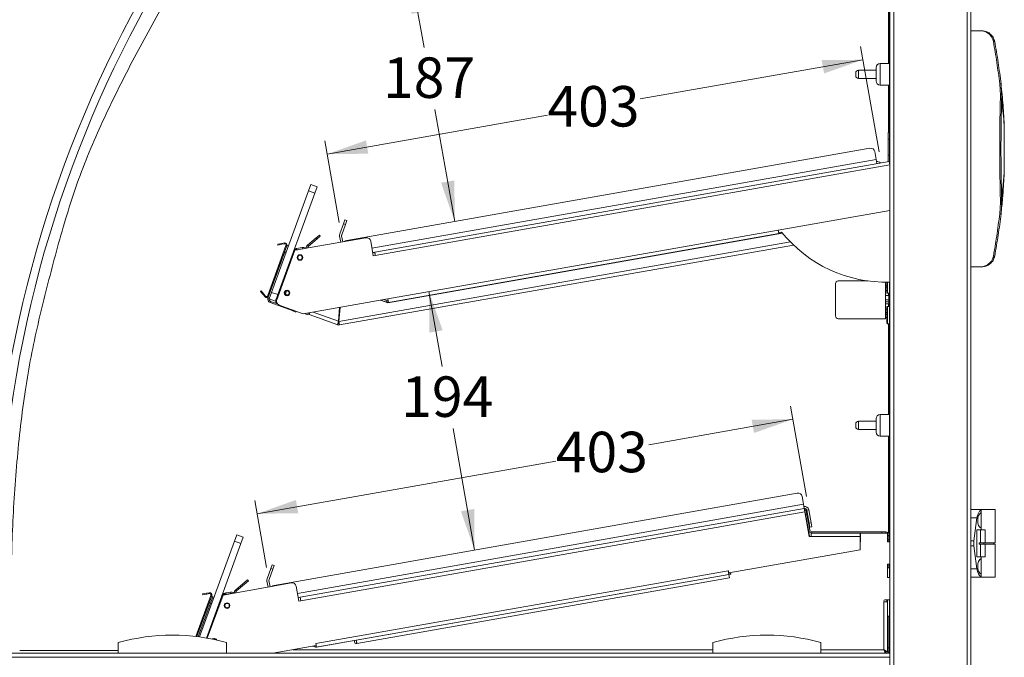
# Model space of a CAD drawing. Units: millimetres. Extents: x 0 to 586, y 0 to 420.
# Drawn here: x 42 to 115, y 186 to 233 of the extents above; entities that cross this region are included whole.
import ezdxf

# ---------------------------------------------------------------- set-up
doc = ezdxf.new("R2010")
doc.units = ezdxf.units.MM
doc.styles.add('SLDTEXTSTYLE0', font='TXT', dxfattribs={"width": 0.605})
doc.dimstyles.new('SLDDIMSTYLE3', dxfattribs={"dimtxt": 3, "dimasz": 3, "dimexe": 0, "dimexo": 0.0625, "dimgap": 0.75, "dimtad": 0, "dimtih": 1, "dimtoh": 1, "dimdec": 0, "dimlfac": 10, "dimrnd": 1e-09, "dimzin": 12, "dimdsep": 46, "dimtxsty": 'SLDTEXTSTYLE0', "dimsah": 1, "dimcen": 0.09, "dimadec": 0, "dimazin": 3, "dimtfac": 1, "dimtofl": 0, "dimtmove": 0, "dimatfit": 3, "dimfxl": 0, "dimfrac": 2, "dimtolj": 1, "dimtzin": 12, "dimarcsym": 0})

# ---------------------------------------------------------------- blocks, each defined once
blk = doc.blocks.new('_D_9')
at = {"color": 7, "linetype": 'Continuous', "lineweight": 0}
for p, q in [((106.062, 223.493), (104.688, 231.287)), ((104.861, 230.303), (88.396, 227.399)), ((65.223, 223.313), (81.521, 226.187)), ((66.116, 218.247), (65.049, 224.298))]:
    blk.add_line(p, q, dxfattribs=at)
for points in [[(104.861, 230.303), (101.82, 230.274), (101.994, 229.289)], [(65.223, 223.313), (68.264, 223.342), (68.09, 224.327)]]:
    blk.add_solid(points, dxfattribs=at)
at = {"color": 7, "linetype": 'Continuous', "lineweight": 0, "insert": (81.521, 228.358, 0.01), "char_height": 3, "attachment_point": 1, "style": 'SLDTEXTSTYLE0'}
blk.add_mtext('403', dxfattribs=at)
blk = doc.blocks.new('_D_10')
at = {"color": 7, "linetype": 'Continuous', "lineweight": 0}
for p, q in [((71.411, 236.743), (72.386, 231.214)), ((74.659, 218.325), (73.198, 226.609))]:
    blk.add_line(p, q, dxfattribs=at)
for points in [[(71.411, 236.743), (71.44, 233.701), (72.425, 233.875)], [(74.659, 218.325), (74.63, 221.366), (73.645, 221.193)]]:
    blk.add_solid(points, dxfattribs=at)
at = {"color": 7, "linetype": 'Continuous', "lineweight": 0, "insert": (69.354, 230.477, 0.01), "char_height": 3, "attachment_point": 1, "style": 'SLDTEXTSTYLE0'}
blk.add_mtext('187', dxfattribs=at)
blk = doc.blocks.new('_D_11')
at = {"color": 7, "linetype": 'Continuous', "lineweight": 0}
for p, q in [((72.754, 213.13), (73.732, 207.587)), ((76.129, 193.992), (74.543, 202.983))]:
    blk.add_line(p, q, dxfattribs=at)
for points in [[(72.754, 213.13), (72.783, 210.088), (73.768, 210.262)], [(76.129, 193.992), (76.1, 197.033), (75.115, 196.86)]]:
    blk.add_solid(points, dxfattribs=at)
at = {"color": 7, "linetype": 'Continuous', "lineweight": 0, "insert": (70.7, 206.85, 0.01), "char_height": 3, "attachment_point": 1, "style": 'SLDTEXTSTYLE0'}
blk.add_mtext('194', dxfattribs=at)
blk = doc.blocks.new('_D_12')
at = {"color": 7, "linetype": 'Continuous', "lineweight": 0}
for p, q in [((100.684, 197.952), (99.502, 204.656)), ((99.676, 203.672), (89.015, 201.792)), ((60.037, 196.682), (82.14, 200.579)), ((60.738, 192.706), (59.864, 197.667))]:
    blk.add_line(p, q, dxfattribs=at)
for points in [[(99.676, 203.672), (96.635, 203.643), (96.808, 202.658)], [(60.037, 196.682), (63.079, 196.711), (62.905, 197.696)]]:
    blk.add_solid(points, dxfattribs=at)
at = {"color": 7, "linetype": 'Continuous', "lineweight": 0, "insert": (82.14, 202.751, 0.01), "char_height": 3, "attachment_point": 1, "style": 'SLDTEXTSTYLE0'}
blk.add_mtext('403', dxfattribs=at)

msp = doc.modelspace()

# ---------------------------------------------------------------- linework, layer by layer
at = {"color": 7, "linetype": 'Continuous', "lineweight": 15}
for p, q in [((112.578, 261.107), (112.578, 133.191)), ((112.862, 261.107), (112.862, 133.191)), ((106.862, 257.007), (106.862, 183.957)), ((107.146, 257.007), (107.146, 133.191)), ((106.762, 234.09), (106.762, 230.025)), ((106.842, 234.09), (106.842, 224.925)), ((113.64, 232.457), (112.862, 232.457)), ((105.842, 229.225), (105.842, 229.725)), ((106.842, 230.025), (106.142, 230.025)), ((104.342, 229.225), (104.342, 229.325)), ((104.342, 229.125), (104.342, 229.225)), ((105.842, 229.525), (104.542, 229.525)), ((104.542, 228.925), (105.842, 228.925)), ((105.842, 228.725), (105.842, 229.225)), ((106.142, 228.425), (106.842, 228.425)), ((106.762, 228.425), (106.762, 224.925)), ((115.333, 225.268), (115.333, 225.284)), ((115.335, 222.194), (115.335, 225.219)), ((106.742, 224.925), (106.842, 224.925)), ((106.742, 224.425), (106.742, 224.925)), ((106.842, 224.425), (106.842, 224.925)), ((105.394, 223.745), (66.663, 216.915)), ((106.742, 224.425), (106.842, 224.425)), ((106.742, 223.225), (106.742, 224.425)), ((106.842, 223.225), (106.842, 224.425)), ((105.843, 222.924), (105.742, 223.501)), ((106.742, 223.225), (106.842, 223.225)), ((106.742, 222.764), (106.742, 223.225)), ((106.842, 222.725), (106.842, 223.225)), ((106.818, 222.777), (68.735, 216.062)), ((105.898, 222.615), (105.843, 222.924)), ((106.818, 222.777), (106.862, 222.528)), ((106.827, 222.725), (106.842, 222.725)), ((106.842, 222.725), (106.842, 222.641)), ((106.844, 222.629), (106.862, 222.633)), ((63.828, 220.592), (63.999, 221.062)), ((63.999, 221.062), (64.469, 220.891)), ((64.469, 220.891), (64.298, 220.421)), ((61.092, 213.075), (63.828, 220.592)), ((61.561, 212.904), (64.298, 220.421)), ((64.298, 220.421), (63.828, 220.592)), ((98.607, 217.688), (106.862, 219.144)), ((66.156, 217.398), (66.434, 218.16)), ((66.575, 218.108), (66.297, 217.346)), ((66.434, 218.16), (66.536, 218.441)), ((66.575, 218.108), (66.434, 218.16)), ((66.536, 218.441), (66.677, 218.39)), ((66.677, 218.39), (66.575, 218.108)), ((64.411, 217.112), (64.641, 217.305)), ((64.705, 217.228), (64.475, 217.035)), ((64.641, 217.305), (64.705, 217.228)), ((66.221, 216.787), (66.142, 217.236)), ((66.369, 216.813), (66.29, 217.262)), ((69.703, 212.591), (98.607, 217.688)), ((69.703, 212.303), (98.923, 217.455)), ((69.749, 212.331), (98.653, 217.428)), ((98.607, 217.688), (98.653, 217.428)), ((98.851, 217.543), (98.637, 217.517)), ((98.908, 217.473), (98.653, 217.428)), ((62.17, 216.534), (60.822, 212.832)), ((62.236, 216.51), (60.888, 212.808)), ((61.557, 216.65), (61.853, 216.702)), ((61.569, 216.581), (61.557, 216.65)), ((61.865, 216.633), (61.569, 216.581)), ((61.853, 216.702), (62.046, 216.736)), ((61.853, 216.702), (61.865, 216.633)), ((61.865, 216.633), (62.059, 216.667)), ((62.059, 216.667), (62.046, 216.736)), ((62.17, 216.534), (62.236, 216.51)), ((62.236, 216.51), (62.246, 216.539)), ((62.246, 216.539), (62.34, 216.504)), ((68.092, 217.117), (62.824, 216.188)), ((63.762, 216.567), (64.411, 217.112)), ((63.826, 216.49), (63.762, 216.567)), ((63.826, 216.49), (64.475, 217.035)), ((64.475, 217.035), (64.411, 217.112)), ((66.134, 210.658), (99.731, 216.582)), ((68.44, 216.873), (68.633, 215.776)), ((62.075, 216.069), (60.831, 212.652)), ((62.824, 216.188), (61.49, 212.523)), ((62.169, 216.035), (62.075, 216.069)), ((62.945, 216.32), (63.38, 216.397)), ((62.945, 216.32), (62.963, 216.222)), ((62.99, 216.226), (63.397, 216.298)), ((63.053, 216.23), (63.378, 216.288)), ((63.416, 216.292), (63.378, 216.288)), ((63.397, 216.298), (63.38, 216.397)), ((68.735, 216.062), (68.588, 216.036)), ((68.741, 216.033), (68.593, 216.007)), ((68.633, 215.776), (68.781, 215.802)), ((68.781, 215.802), (68.735, 216.062)), ((68.741, 216.033), (68.761, 215.914)), ((68.761, 215.914), (68.761, 215.914)), ((112.862, 214.957), (113.64, 214.957)), ((102.842, 211.325), (102.842, 213.725)), ((105.227, 213.925), (103.042, 213.925)), ((106.542, 211.125), (106.542, 213.832)), ((106.642, 213.83), (106.542, 213.83)), ((106.642, 213.595), (106.542, 213.595)), ((106.642, 213.025), (106.642, 213.832)), ((106.842, 210.74), (106.842, 213.836)), ((60.332, 213.182), (60.279, 213.137)), ((60.279, 213.137), (60.472, 212.908)), ((60.525, 212.953), (60.332, 213.182)), ((60.472, 212.908), (60.525, 212.953)), ((60.472, 212.908), (60.598, 212.757)), ((60.525, 212.953), (60.652, 212.802)), ((60.652, 212.802), (60.598, 212.757)), ((60.822, 212.832), (60.888, 212.808)), ((60.92, 212.605), (61.092, 213.075)), ((61.092, 213.075), (61.561, 212.904)), ((61.561, 212.904), (61.39, 212.434)), ((62.219, 213.19), (62.126, 212.935)), ((62.126, 212.935), (62.299, 212.871)), ((106.642, 213.455), (106.542, 213.455)), ((106.542, 213.22), (106.642, 213.22)), ((106.792, 212.83), (106.542, 212.83)), ((106.642, 213.025), (106.692, 213.025)), ((106.792, 213.025), (106.692, 213.025)), ((106.762, 213.025), (106.762, 212.83)), ((106.792, 212.025), (106.792, 213.025)), ((60.831, 212.652), (60.925, 212.618)), ((61.39, 212.434), (60.92, 212.605)), ((61.023, 212.408), (60.989, 212.314)), ((60.989, 212.314), (62.62, 211.72)), ((61.023, 212.408), (61.553, 212.215)), ((61.489, 212.519), (61.429, 212.541)), ((61.669, 212.138), (63.452, 211.489)), ((63.452, 211.489), (69.703, 212.591)), ((69.703, 212.303), (69.169, 212.497)), ((69.612, 212.343), (69.183, 212.5)), ((69.647, 212.437), (69.38, 212.534)), ((69.647, 212.437), (69.612, 212.343)), ((69.749, 212.331), (69.703, 212.591)), ((106.792, 212.525), (106.542, 212.525)), ((106.792, 212.385), (106.542, 212.385)), ((106.542, 212.22), (106.792, 212.22)), ((106.762, 212.22), (106.762, 212.025)), ((62.902, 211.617), (62.62, 211.72)), ((62.925, 211.681), (62.902, 211.617)), ((63.782, 211.403), (63.516, 211.501)), ((63.838, 211.557), (63.782, 211.403)), ((63.838, 211.557), (63.816, 211.497)), ((63.878, 211.442), (63.926, 211.573)), ((65.998, 210.67), (63.878, 211.442)), ((66.047, 210.933), (66.137, 211.963)), ((66.088, 210.918), (66.18, 211.97)), ((66.17, 211.852), (66.124, 211.81)), ((106.642, 211.83), (106.542, 211.83)), ((106.642, 211.595), (106.542, 211.595)), ((106.642, 211.455), (106.542, 211.455)), ((106.642, 210.79), (106.642, 212.025)), ((106.692, 212.025), (106.642, 212.025)), ((106.692, 212.025), (106.692, 210.74)), ((106.792, 212.025), (106.692, 212.025)), ((66.032, 210.764), (65.998, 210.67)), ((66.088, 210.918), (66.134, 210.658)), ((106.542, 211.125), (103.042, 211.125)), ((106.542, 211.22), (106.642, 211.22)), ((106.692, 210.74), (106.842, 210.74)), ((106.762, 210.74), (106.762, 204.025)), ((106.847, 210.887), (106.842, 210.887)), ((106.842, 210.875), (106.844, 210.875)), ((106.842, 210.74), (106.842, 194.596)), ((106.844, 210.875), (106.844, 210.887)), ((104.342, 203.225), (104.342, 203.325)), ((105.842, 203.525), (104.542, 203.525)), ((105.842, 203.225), (105.842, 203.725)), ((106.842, 204.025), (106.142, 204.025)), ((104.342, 203.125), (104.342, 203.225)), ((104.542, 202.925), (105.842, 202.925)), ((105.842, 202.725), (105.842, 203.225)), ((106.142, 202.425), (106.842, 202.425)), ((106.762, 202.425), (106.762, 195.26)), ((100.016, 198.204), (61.285, 191.375)), ((100.466, 197.384), (100.364, 197.961)), ((100.524, 197.075), (63.224, 190.498)), ((100.57, 196.815), (63.27, 190.238)), ((100.52, 197.074), (100.466, 197.384)), ((100.524, 197.075), (100.57, 196.815)), ((100.58, 196.827), (100.568, 196.825)), ((100.57, 196.815), (100.894, 194.98)), ((100.578, 196.932), (100.676, 196.949)), ((100.63, 196.636), (100.578, 196.932)), ((100.905, 194.98), (100.58, 196.827)), ((100.585, 196.795), (100.598, 196.798)), ((100.598, 196.798), (100.65, 196.502)), ((100.676, 196.949), (100.728, 196.654)), ((100.858, 196.967), (100.71, 196.941)), ((100.881, 195.97), (100.71, 196.941)), ((101.029, 195.996), (100.858, 196.967)), ((112.862, 196.982), (113.612, 196.982)), ((113.612, 196.982), (113.612, 196.948)), ((113.612, 196.982), (114.662, 196.982)), ((113.612, 196.948), (113.612, 196.762)), ((113.612, 195.601), (113.612, 196.762)), ((114.662, 194.532), (114.662, 196.982)), ((100.728, 196.654), (100.63, 196.636)), ((100.63, 196.636), (100.837, 195.463)), ((100.65, 196.502), (100.691, 196.27)), ((100.728, 196.654), (100.935, 195.48)), ((113.311, 196.368), (112.862, 196.368)), ((113.086, 194.668), (113.311, 196.368)), ((100.918, 194.98), (100.782, 195.75)), ((100.935, 195.48), (100.837, 195.463)), ((100.881, 195.97), (101.029, 195.996)), ((100.934, 195.675), (100.881, 195.97)), ((101.081, 195.701), (100.934, 195.675)), ((101.029, 195.996), (101.081, 195.701)), ((101.097, 195.345), (101.097, 195.245)), ((106.268, 195.345), (101.097, 195.345)), ((106.268, 195.245), (106.268, 195.345)), ((106.268, 195.345), (106.568, 195.345)), ((106.568, 195.345), (106.568, 195.246)), ((113.303, 195.482), (113.303, 193.482)), ((113.566, 195.482), (113.303, 195.482)), ((113.566, 195.482), (113.566, 194.532)), ((113.566, 195.482), (113.912, 195.482)), ((113.612, 195.601), (113.612, 195.482)), ((113.912, 195.482), (113.912, 194.532)), ((55.781, 187.549), (58.366, 194.65)), ((58.366, 194.65), (58.537, 195.12)), ((58.835, 194.479), (58.366, 194.65)), ((58.537, 195.12), (59.006, 194.949)), ((59.006, 194.949), (58.835, 194.479)), ((100.894, 194.98), (101.044, 194.98)), ((101.044, 194.98), (101.044, 195.244)), ((104.667, 195.244), (101.044, 195.244)), ((104.667, 194.98), (101.044, 194.98)), ((106.268, 195.245), (101.097, 195.245)), ((104.667, 195.244), (104.667, 194.98)), ((104.667, 194.012), (104.667, 194.98)), ((104.692, 194.596), (104.667, 194.596)), ((104.692, 195.245), (104.692, 194.596)), ((106.434, 195.245), (106.268, 195.245)), ((106.692, 195.246), (106.434, 195.246)), ((106.692, 194.596), (106.692, 195.246)), ((106.862, 194.596), (106.692, 194.596)), ((106.732, 195.081), (106.832, 195.081)), ((106.732, 195.081), (106.732, 195.045)), ((106.732, 194.745), (106.732, 195.045)), ((106.732, 195.045), (106.832, 195.045)), ((106.832, 194.745), (106.732, 194.745)), ((106.732, 194.596), (106.732, 194.745)), ((106.832, 195.045), (106.832, 195.081)), ((106.832, 195.045), (106.832, 194.745)), ((106.832, 194.596), (106.832, 194.745)), ((112.862, 194.668), (113.086, 194.668)), ((56.285, 187.472), (58.835, 194.479)), ((94.939, 192.297), (104.667, 194.012)), ((113.086, 194.295), (112.862, 194.295)), ((113.086, 194.295), (113.311, 192.595)), ((113.566, 194.532), (113.478, 194.532)), ((113.478, 194.432), (113.478, 194.532)), ((113.566, 194.432), (113.478, 194.432)), ((113.566, 194.532), (113.912, 194.532)), ((113.566, 194.432), (113.566, 193.482)), ((113.566, 194.432), (113.912, 194.432)), ((113.812, 194.432), (113.812, 194.532)), ((113.912, 194.532), (114.662, 194.532)), ((113.912, 194.432), (113.912, 193.482)), ((113.912, 194.432), (114.662, 194.432)), ((114.562, 194.432), (114.562, 194.532)), ((114.662, 191.982), (114.662, 194.432)), ((113.566, 193.482), (113.303, 193.482)), ((113.566, 193.482), (113.912, 193.482)), ((113.612, 193.482), (113.612, 193.362)), ((113.612, 192.201), (113.612, 193.362)), ((60.779, 191.857), (61.056, 192.619)), ((61.197, 192.568), (60.919, 191.806)), ((61.056, 192.619), (61.158, 192.901)), ((61.197, 192.568), (61.056, 192.619)), ((61.158, 192.901), (61.299, 192.849)), ((61.299, 192.849), (61.197, 192.568)), ((94.903, 192.443), (64.388, 187.062)), ((94.903, 192.443), (94.913, 192.444)), ((94.903, 192.443), (94.949, 192.183)), ((94.904, 192.439), (94.914, 192.441)), ((94.913, 192.444), (94.939, 192.297)), ((106.692, 192.946), (106.862, 192.946)), ((106.692, 191.946), (106.692, 192.946)), ((106.692, 192.66), (106.842, 192.66)), ((106.732, 192.66), (106.732, 192.946)), ((106.832, 192.66), (106.832, 192.946)), ((106.842, 192.946), (106.842, 192.66)), ((106.842, 191.946), (106.842, 192.66)), ((106.844, 192.525), (106.842, 192.525)), ((106.847, 192.512), (106.842, 192.512)), ((106.844, 192.512), (106.844, 192.525)), ((112.862, 192.595), (113.311, 192.595)), ((58.447, 191.038), (59.326, 191.775)), ((58.512, 190.961), (59.391, 191.699)), ((59.326, 191.775), (59.391, 191.699)), ((60.844, 191.246), (60.764, 191.695)), ((60.991, 191.272), (60.912, 191.721)), ((64.434, 186.802), (94.949, 192.183)), ((94.951, 192.179), (67.377, 187.317)), ((94.997, 191.919), (67.422, 187.057)), ((93.683, 191.959), (93.684, 191.956)), ((94.668, 192.129), (94.668, 192.133)), ((95.098, 192.209), (94.949, 192.183)), ((95.099, 192.205), (94.951, 192.179)), ((94.951, 192.179), (94.997, 191.919)), ((95.078, 192.321), (95.099, 192.205)), ((106.862, 191.946), (106.692, 191.946)), ((113.612, 191.982), (112.862, 191.982)), ((113.612, 192.201), (113.612, 192.015)), ((113.612, 192.015), (113.612, 191.982)), ((113.612, 191.982), (114.662, 191.982)), ((62.581, 191.552), (57.509, 190.658)), ((58.512, 190.961), (58.447, 191.038)), ((62.928, 191.309), (63.122, 190.212)), ((56.614, 190.627), (55.506, 187.584)), ((56.68, 190.603), (55.578, 187.575)), ((56.001, 190.742), (56.297, 190.794)), ((56.013, 190.673), (56.001, 190.742)), ((56.309, 190.725), (56.013, 190.673)), ((56.297, 190.794), (56.49, 190.829)), ((56.297, 190.794), (56.309, 190.725)), ((56.309, 190.725), (56.502, 190.76)), ((57.509, 190.658), (56.346, 187.462)), ((56.502, 190.76), (56.49, 190.829)), ((56.754, 190.521), (56.583, 190.051)), ((56.585, 190.05), (56.756, 190.52)), ((56.614, 190.627), (56.68, 190.603)), ((56.662, 190.554), (56.754, 190.521)), ((56.756, 190.52), (56.85, 190.486)), ((57.635, 190.795), (57.652, 190.696)), ((57.728, 190.811), (58.069, 190.871)), ((57.728, 190.811), (57.745, 190.713)), ((57.743, 190.705), (58.053, 190.76)), ((57.745, 190.713), (58.087, 190.773)), ((58.11, 190.764), (58.053, 190.76)), ((58.087, 190.773), (58.069, 190.871)), ((63.224, 190.498), (63.076, 190.472)), ((63.122, 190.212), (63.27, 190.238)), ((63.27, 190.238), (63.224, 190.498)), ((85.952, 190.596), (85.953, 190.592)), ((86.874, 190.759), (86.918, 190.763)), ((87.39, 190.846), (87.436, 190.858)), ((106.862, 190.296), (106.493, 190.296)), ((106.642, 190.146), (106.642, 190.296)), ((106.842, 189.09), (106.842, 190.296)), ((56.489, 190.085), (55.576, 187.575)), ((56.583, 190.051), (55.677, 187.563)), ((56.585, 190.05), (55.679, 187.563)), ((56.583, 190.051), (56.489, 190.085)), ((56.679, 190.016), (56.585, 190.05)), ((106.418, 190.145), (106.682, 190.145)), ((106.418, 186.609), (106.418, 190.145)), ((106.493, 190.146), (106.682, 190.146)), ((106.682, 190.145), (106.682, 190.146)), ((106.682, 186.452), (106.682, 190.145)), ((106.692, 189.09), (106.842, 189.09)), ((106.732, 186.745), (106.732, 189.09)), ((106.832, 186.745), (106.832, 189.09)), ((106.847, 189.237), (106.842, 189.237)), ((106.842, 189.225), (106.844, 189.225)), ((106.842, 189.09), (106.842, 186.375)), ((106.844, 189.225), (106.844, 189.237)), ((67.228, 187.291), (64.383, 186.789)), ((67.228, 187.291), (67.261, 187.105)), ((67.408, 187.131), (67.376, 187.317)), ((67.377, 187.317), (67.376, 187.317)), ((67.422, 187.057), (67.377, 187.317)), ((49.762, 186.345), (49.762, 187.145)), ((57.762, 186.345), (57.762, 187.145)), ((61.186, 186.345), (64.404, 186.912)), ((64.383, 186.789), (64.161, 186.87)), ((64.378, 187.06), (64.388, 187.062)), ((64.404, 186.912), (64.378, 187.06)), ((64.434, 186.802), (64.388, 187.062)), ((93.762, 186.345), (93.762, 187.145)), ((101.762, 186.345), (101.762, 187.145)), ((106.732, 186.745), (106.832, 186.745)), ((106.732, 186.445), (106.732, 186.745)), ((106.832, 186.745), (106.832, 186.445)), ((49.762, 186.345), (38.346, 186.345)), ((38.363, 186.061), (106.85, 186.061)), ((49.762, 186.545), (42.462, 186.545)), ((49.762, 186.345), (57.762, 186.345)), ((51.162, 186.345), (51.162, 186.345)), ((51.362, 186.345), (51.362, 186.345)), ((56.162, 186.345), (56.162, 186.345)), ((56.362, 186.345), (56.362, 186.345)), ((93.762, 186.345), (57.762, 186.345)), ((93.762, 186.345), (101.762, 186.345)), ((95.162, 186.345), (95.162, 186.345)), ((95.362, 186.345), (95.362, 186.345)), ((100.162, 186.345), (100.162, 186.345)), ((100.362, 186.345), (100.362, 186.345)), ((106.85, 186.345), (101.762, 186.345)), ((106.575, 186.445), (106.575, 186.345)), ((106.682, 186.452), (106.582, 186.452)), ((106.832, 186.445), (106.732, 186.445)), ((106.862, 186.375), (106.842, 186.375)), ((106.85, 186.061), (106.85, 186.345)), ((106.85, 186.345), (106.862, 186.345)), ((106.85, 186.225), (106.862, 186.225)), ((106.85, 184.129), (106.85, 186.061)), ((106.85, 186.057), (106.862, 186.057))]:
    msp.add_line(p, q, dxfattribs=at)
at = {"color": 8, "linetype": 'Continuous', "lineweight": 15}
for p, q in [((106.142, 230.025), (106.142, 229.225)), ((104.542, 229.525), (104.542, 229.225)), ((104.542, 229.225), (104.542, 228.925)), ((106.142, 229.225), (106.142, 228.425)), ((68.533, 216.345), (105.843, 222.924)), ((106.862, 222.517), (68.781, 215.802)), ((66.088, 210.918), (99.501, 216.81)), ((63.052, 216.228), (63.053, 216.23)), ((106.692, 213.833), (106.692, 213.025)), ((62.62, 211.72), (62.644, 211.784)), ((64.171, 211.616), (66.047, 210.933)), ((104.542, 203.525), (104.542, 203.225)), ((106.142, 204.025), (106.142, 203.225)), ((104.542, 203.225), (104.542, 202.925)), ((106.142, 203.225), (106.142, 202.425)), ((63.021, 190.781), (100.466, 197.384)), ((100.65, 196.502), (100.637, 196.5)), ((100.678, 196.267), (100.691, 196.27)), ((100.77, 195.748), (100.782, 195.75)), ((57.743, 190.705), (57.74, 190.699)), ((86.248, 190.645), (86.247, 190.648)), ((86.874, 190.755), (86.874, 190.759)), ((106.692, 190.296), (106.692, 189.09)), ((62.683, 186.609), (93.762, 186.609)), ((64.329, 186.899), (64.3, 186.819)), ((101.762, 186.609), (106.418, 186.609))]:
    msp.add_line(p, q, dxfattribs=at)
at = {"color": 7, "linetype": 'Continuous', "lineweight": 15, "flags": 128}
for points in [[(114.525, 231.652), (114.543, 231.655), (114.561, 231.656), (114.578, 231.657), (114.592, 231.656), (114.605, 231.654), (114.614, 231.65), (114.62, 231.646), (114.623, 231.641)], [(63.453, 216.299), (63.429, 216.301), (63.397, 216.298)], [(114.525, 215.761), (114.543, 215.758), (114.561, 215.757), (114.578, 215.756), (114.592, 215.757), (114.605, 215.759), (114.614, 215.763), (114.62, 215.767), (114.623, 215.772)], [(100.692, 196.188), (100.695, 196.218), (100.691, 196.27)], [(100.756, 195.827), (100.768, 195.8), (100.782, 195.75)], [(56.819, 187.447), (56.744, 187.418), (56.713, 187.393)], [(64.386, 186.909), (64.406, 186.908), (64.415, 186.908)], [(106.682, 186.774), (106.724, 186.854), (106.732, 186.874)], [(106.568, 186.445), (106.6, 186.448), (106.603, 186.449)]]:
    msp.add_lwpolyline(points, dxfattribs=at)
at = {"color": 7, "linetype": 'Continuous', "lineweight": 15}
for centre, radius in [((63.206, 215.66), 0.205), ((63.203, 215.658), 0.165), ((62.249, 213.029), 0.205), ((62.245, 213.027), 0.165), ((57.812, 189.876), 0.205), ((57.812, 189.876), 0.165)]:
    msp.add_circle(centre, radius, dxfattribs=at)
for centre, radius, start, end in [((128.135, 192.174), 87.779, 124.66128, 180.9), ((128.135, 192.174), 87.179, 124.66128, 180.9), ((106.142, 229.725), 0.3, 90, 180), ((104.542, 229.325), 0.2, 90, 180), ((104.542, 229.125), 0.2, 180, 270), ((106.142, 228.725), 0.3, 180, 270), ((115.047, 228.252), 0.273, 80.56484, 101.54925), ((115.038, 226.624), 0.74, 82.35671, 89.60829), ((105.446, 223.449), 0.3, 10, 100), ((105.926, 222.453), 0.314, 41.48619, 100), ((115.038, 220.789), 0.74, 270.39171, 277.64329), ((115.047, 219.161), 0.273, 258.45075, 279.43516), ((66.451, 217.29), 0.314, 160, 190), ((66.451, 217.29), 0.164, 160, 190), ((106.578, 223.732), 9.9, 218.69153, 271.64043), ((62.076, 216.569), 0.17, 340, 100), ((62.076, 216.569), 0.1, 340, 100), ((63.932, 216.365), 0.264, 130, 186.13116), ((63.932, 216.365), 0.164, 130, 183.76455), ((66.715, 216.62), 0.3, 100, 133.55731), ((68.145, 216.821), 0.3, 10, 100), ((63.426, 216.137), 0.264, 45.83557, 100), ((103.042, 213.725), 0.2, 90, 180), ((60.728, 212.866), 0.17, 220, 340), ((60.728, 212.866), 0.1, 220, 340), ((61.079, 212.562), 0.264, 160, 250), ((61.079, 212.562), 0.164, 164.89706, 250), ((61.677, 212.451), 0.264, 160, 240.61448), ((61.772, 212.42), 0.3, 160, 250), ((69.731, 212.938), 0.5, 253.24247, 269.81308), ((69.703, 212.591), 0.264, 250, 280), ((69.703, 212.591), 0.164, 250, 280), ((66.088, 210.918), 0.264, 250, 280), ((66.088, 210.918), 0.164, 250, 280), ((103.042, 211.325), 0.2, 180, 270), ((106.692, 210.79), 0.05, 180, 270), ((104.542, 203.325), 0.2, 90, 180), ((106.142, 203.725), 0.3, 90, 180), ((104.542, 203.125), 0.2, 180, 270), ((106.142, 202.725), 0.3, 180, 270), ((100.069, 197.909), 0.3, 10, 100), ((100.549, 196.913), 0.314, 10, 100), ((100.549, 196.913), 0.164, 10, 98.57384), ((100.445, 196.742), 0.264, 48.4047, 68.95146), ((100.445, 196.742), 0.164, 10, 43.87512), ((101.097, 195.509), 0.264, 190, 270), ((101.097, 195.509), 0.164, 190, 270), ((106.568, 195.081), 0.264, 0, 90), ((106.568, 195.081), 0.164, 0, 40.87864), ((61.074, 191.75), 0.314, 160, 190), ((61.074, 191.75), 0.164, 160, 190), ((94.903, 192.443), 0.164, 280, 303.84618), ((94.903, 192.443), 0.264, 280, 315.00125), ((58.617, 190.835), 0.264, 130, 186.13116), ((58.617, 190.835), 0.164, 130, 183.76455), ((61.337, 191.079), 0.3, 100, 133.55731), ((62.633, 191.257), 0.3, 10, 100), ((56.52, 190.661), 0.17, 340, 100), ((56.52, 190.661), 0.1, 340, 100), ((58.115, 190.611), 0.264, 44.97803, 100), ((58.115, 190.611), 0.164, 77.34076, 100), ((106.493, 190.221), 0.075, 90, 270), ((53.762, 172.6), 15.085, 74.6231, 105.3769), ((56.855, 187.245), 0.165, 32.9494, 123.20057), ((56.855, 187.245), 0.205, 22.51022, 100), ((97.762, 172.6), 15.085, 74.6231, 105.3769), ((64.388, 187.062), 0.164, 256.15382, 280), ((64.388, 187.062), 0.264, 262.07646, 280), ((67.335, 187.118), 0.075, 190, 10), ((106.568, 186.609), 0.164, 314.03694, 0), ((106.568, 186.609), 0.264, 271.54478, 321.5953)]:
    msp.add_arc(centre, radius, start, end, dxfattribs=at)
for centre, major_axis, start_param, end_param in [((113.739, 196.182), (0, 0.8), 0.292552, 1.335251), ((113.694, 196.182), (0, 0.6), 0.25268, 2.888912), ((113.514, 194.482), (0, 0.8), 1.335251, 1.806341), ((113.694, 192.782), (0, 0.6), 0.25268, 2.888912), ((113.739, 192.782), (0, 0.8), 1.806341, 2.849041)]:
    msp.add_ellipse(centre, major_axis=major_axis, ratio=0.55, start_param=start_param, end_param=end_param, dxfattribs=at)
for points, knots in [([(41.82, 189.28), (41.818, 189.431), (41.803, 190.48), (41.829, 192.43), (41.905, 195.126), (42.046, 197.821), (42.248, 200.513), (42.514, 203.199), (42.856, 205.801), (43.289, 208.313), (43.807, 210.731), (44.393, 213.135), (45.015, 215.531), (45.671, 217.918), (46.4, 220.282), (47.241, 222.608), (48.202, 224.888), (49.25, 227.131), (50.359, 229.344), (51.511, 231.533), (52.774, 233.829), (54.15, 236.231), (55.648, 238.733), (57.217, 241.191), (58.889, 243.602), (60.677, 245.952), (62.573, 248.238), (64.565, 250.441), (66.641, 252.564), (68.532, 254.388), (70.205, 255.946), (71.64, 257.258), (73.09, 258.552), (74.567, 259.814), (76.081, 261.032), (77.372, 261.987), (78.421, 262.704), (79.208, 263.211), (80.01, 263.698), (80.829, 264.154), (81.675, 264.55), (82.556, 264.852), (83.499, 265.051), (84.491, 265.172), (85.522, 265.236), (86.555, 265.28), (87.585, 265.312), (89.285, 265.345), (91.659, 265.348), (94.709, 265.342), (96.743, 265.343), (97.762, 265.344)], [0, 0, 0, 0, 0.004286, 0.029898, 0.055509, 0.081122, 0.106744, 0.132376, 0.157996, 0.181464, 0.204935, 0.228425, 0.251932, 0.275434, 0.298909, 0.32237, 0.34585, 0.369354, 0.392857, 0.416341, 0.439816, 0.46749, 0.495171, 0.522848, 0.550527, 0.578722, 0.606916, 0.635097, 0.66327, 0.691454, 0.709916, 0.728378, 0.746833, 0.765274, 0.783702, 0.802139, 0.811005, 0.819889, 0.8288, 0.837714, 0.846573, 0.855374, 0.864191, 0.873966, 0.883799, 0.893616, 0.903394, 0.913142, 0.942065, 0.971002, 1, 1, 1, 1]), ([(114.525, 231.652), (114.512, 231.707), (114.485, 231.818), (114.41, 231.969), (114.312, 232.107), (114.191, 232.226), (114.048, 232.327), (113.903, 232.398), (113.764, 232.443), (113.682, 232.456), (113.641, 232.457), (113.64, 232.457)], [0, 0, 0, 0, 0.126877, 0.257551, 0.384366, 0.514421, 0.650102, 0.789003, 0.892355, 0.998611, 1, 1, 1, 1]), ([(113.789, 232.432), (113.849, 232.425), (114.027, 232.403), (114.282, 232.244), (114.523, 231.981), (114.59, 231.754), (114.623, 231.641)], [0, 0, 0, 0, 0.1455518, 0.4333518, 0.7165838, 1, 1, 1, 1]), ([(114.992, 228.519), (114.927, 229.046), (114.83, 229.838), (114.663, 230.883), (114.571, 231.395), (114.525, 231.652)], [0, 0, 0, 0, 0.498007, 0.748484, 1, 1, 1, 1]), ([(114.623, 231.641), (114.669, 231.389), (114.761, 230.884), (114.928, 229.843), (115.026, 229.051), (115.091, 228.521)], [0, 0, 0, 0, 0.247674, 0.496917, 1, 1, 1, 1]), ([(115.043, 227.365), (115.045, 227.557), (115.047, 227.943), (115.01, 228.327), (114.992, 228.519)], [0, 0, 0, 0, 0.49878, 1, 1, 1, 1]), ([(115.091, 228.521), (115.118, 228.191), (115.15, 227.804), (115.138, 227.415), (115.137, 227.358)], [0, 0, 0, 0, 0.852195, 1, 1, 1, 1]), ([(115.091, 228.521), (115.145, 227.992), (115.227, 227.198), (115.286, 226.276), (115.314, 225.747), (115.326, 225.454), (115.332, 225.295), (115.334, 225.26), (115.334, 225.252), (115.334, 225.252), (115.334, 225.256), (115.334, 225.256)], [0, 0, 0, 0, 0.469018, 0.704301, 0.823306, 0.941402, 0.973998, 0.984113, 0.991639, 0.999206, 1, 1, 1, 1]), ([(115.043, 220.049), (115.033, 220.531), (115.011, 221.497), (114.997, 222.948), (114.996, 224.402), (115.008, 225.624), (115.025, 226.611), (115.037, 227.113), (115.043, 227.365)], [0, 0, 0, 0, 0.1980747, 0.3963134, 0.5949944, 0.7938113, 0.8968936, 1, 1, 1, 1]), ([(115.137, 227.358), (115.125, 226.859), (115.102, 225.86), (115.088, 224.358), (115.088, 222.853), (115.103, 221.634), (115.121, 220.701), (115.131, 220.27), (115.137, 220.055)], [0, 0, 0, 0, 0.205263, 0.41072, 0.616703, 0.82285, 0.911416, 1, 1, 1, 1]), ([(115.334, 225.219), (115.334, 225.219), (115.334, 225.22), (115.332, 225.257), (115.327, 225.353), (115.317, 225.513), (115.29, 225.909), (115.238, 226.524), (115.171, 227.08), (115.137, 227.358)], [0, 0, 0, 0, 0.016287, 0.044848, 0.095431, 0.186661, 0.27836, 0.638911, 1, 1, 1, 1]), ([(115.334, 222.159), (115.334, 222.159), (115.334, 222.162), (115.334, 222.158), (115.333, 222.143), (115.331, 222.081), (115.323, 221.886), (115.309, 221.568), (115.274, 220.922), (115.211, 220.031), (115.131, 219.272), (115.091, 218.892)], [0, 0, 0, 0, 0.000579, 0.00817, 0.016971, 0.032215, 0.082924, 0.203585, 0.324587, 0.662261, 1, 1, 1, 1]), ([(115.332, 222.099), (115.332, 222.107), (115.333, 222.128), (115.333, 222.148), (115.334, 222.158), (115.334, 222.159), (115.334, 222.159)], [0, 0, 0, 0, 0.259701, 0.722142, 0.970142, 1, 1, 1, 1]), ([(114.992, 218.894), (115.01, 219.085), (115.047, 219.469), (115.045, 219.855), (115.043, 220.049)], [0, 0, 0, 0, 0.498814, 1, 1, 1, 1]), ([(115.137, 220.055), (115.139, 219.807), (115.144, 219.418), (115.105, 219.032), (115.091, 218.892)], [0, 0, 0, 0, 0.6371718, 1, 1, 1, 1]), ([(114.525, 215.761), (114.568, 216.001), (114.655, 216.483), (114.778, 217.252), (114.893, 218.055), (114.959, 218.614), (114.992, 218.894)], [0, 0, 0, 0, 0.235525, 0.47245, 0.736042, 1, 1, 1, 1]), ([(115.091, 218.892), (115.027, 218.367), (114.929, 217.579), (114.763, 216.538), (114.67, 216.028), (114.623, 215.772)], [0, 0, 0, 0, 0.498008, 0.748484, 1, 1, 1, 1]), ([(62.743, 216.15), (62.752, 216.166), (62.77, 216.198), (62.831, 216.222), (62.891, 216.226), (62.924, 216.222), (62.93, 216.222)], [0, 0, 0, 0, 0.312276, 0.664874, 0.938805, 1, 1, 1, 1]), ([(62.93, 216.222), (62.95, 216.223), (62.99, 216.227), (63.032, 216.229), (63.053, 216.23)], [0, 0, 0, 0, 0.499999, 1, 1, 1, 1]), ([(113.64, 214.957), (113.641, 214.957), (113.673, 214.957), (113.739, 214.965), (113.864, 215.001), (114.016, 215.067), (114.178, 215.175), (114.32, 215.314), (114.422, 215.464), (114.491, 215.615), (114.513, 215.712), (114.525, 215.761)], [0, 0, 0, 0, 0.001389, 0.084197, 0.169304, 0.318581, 0.472104, 0.621349, 0.775814, 0.886673, 1, 1, 1, 1]), ([(114.623, 215.772), (114.59, 215.659), (114.523, 215.432), (114.282, 215.169), (114.027, 215.009), (113.847, 214.988), (113.786, 214.981)], [0, 0, 0, 0, 0.28287, 0.565556, 0.852801, 1, 1, 1, 1]), ([(61.491, 212.527), (61.476, 212.531), (61.439, 212.542), (61.433, 212.541), (61.429, 212.541)], [0, 0, 0, 0, 0.428636, 1, 1, 1, 1]), ([(57.635, 190.795), (57.605, 190.786), (57.546, 190.769), (57.473, 190.708), (57.446, 190.653), (57.433, 190.625)], [0, 0, 0, 0, 0.318969, 0.642709, 1, 1, 1, 1]), ([(57.433, 190.625), (57.439, 190.637), (57.452, 190.661), (57.495, 190.683), (57.551, 190.695), (57.597, 190.696), (57.619, 190.696)], [0, 0, 0, 0, 0.266061, 0.520957, 0.765352, 1, 1, 1, 1]), ([(57.635, 190.795), (57.651, 190.798), (57.681, 190.803), (57.714, 190.808), (57.728, 190.811)], [0, 0, 0, 0, 0.55999, 1, 1, 1, 1]), ([(106.418, 186.609), (106.432, 186.6), (106.462, 186.582), (106.507, 186.554), (106.553, 186.526), (106.593, 186.502), (106.624, 186.484), (106.648, 186.471), (106.666, 186.462), (106.679, 186.455), (106.681, 186.453), (106.682, 186.452)], [0, 0, 0, 0, 0.1140933, 0.2306109, 0.3625006, 0.4989472, 0.59445, 0.69267, 0.7882025, 0.8866682, 1, 1, 1, 1]), ([(106.418, 186.609), (106.442, 186.585), (106.483, 186.545), (106.532, 186.496), (106.564, 186.468), (106.58, 186.456), (106.581, 186.453), (106.582, 186.452)], [0, 0, 0, 0, 0.3328712, 0.5567812, 0.7317042, 0.907264, 1, 1, 1, 1])]:
    msp.add_open_spline(points, degree=3, knots=knots, dxfattribs=at)
at = {"color": 8, "linetype": 'Continuous', "lineweight": 15}
msp.add_open_spline([(115.137, 220.055), (115.163, 220.263), (115.214, 220.68), (115.264, 221.197), (115.297, 221.606), (115.316, 221.879), (115.328, 222.079), (115.333, 222.171), (115.335, 222.197), (115.334, 222.194), (115.334, 222.194)], degree=3, knots=[0, 0, 0, 0, 0.2711231, 0.5425695, 0.6788092, 0.8155445, 0.9167188, 0.9676823, 0.9919174, 1, 1, 1, 1], dxfattribs=at)
at = {"color": 7, "linetype": 'Continuous', "lineweight": 15}
for points in [[(62.945, 216.32), (62.923, 216.314), (62.878, 216.303), (62.82, 216.264), (62.772, 216.214), (62.753, 216.172), (62.743, 216.15)], [(66.047, 210.933), (66.039, 210.9), (66.022, 210.832), (66.002, 210.746), (65.992, 210.685), (65.996, 210.675), (65.998, 210.67)], [(66.047, 210.933), (66.043, 210.912), (66.035, 210.869), (66.027, 210.814), (66.024, 210.775), (66.03, 210.768), (66.032, 210.764)], [(57.619, 190.696), (57.639, 190.698), (57.679, 190.701), (57.721, 190.704), (57.743, 190.705)], [(106.575, 186.345), (106.562, 186.349), (106.535, 186.357), (106.496, 186.418), (106.457, 186.505), (106.431, 186.574), (106.418, 186.609)], [(106.575, 186.445), (106.562, 186.447), (106.535, 186.452), (106.496, 186.49), (106.457, 186.544), (106.431, 186.587), (106.418, 186.609)]]:
    msp.add_open_spline(points, degree=3, dxfattribs=at)

# ---------------------------------------------------------------- dimensions: what is measured, and where the dimension line sits
at = {"color": 7, "linetype": 'Continuous', "lineweight": 0}
for base, p1, p2, angle, picture, middle in [((71.411, 236.743), (66.663, 216.915), (69.361, 236.381), 280, '_D_10', (72.792, 228.912)), ((65.223, 223.313), (106.236, 222.508), (66.29, 217.262), 10, '_D_9', (84.959, 226.793)), ((76.129, 193.992), (63.452, 211.489), (61.285, 191.375), 280, '_D_11', (74.137, 205.285)), ((99.676, 203.672), (60.912, 191.721), (100.858, 196.967), 10, '_D_12', (85.577, 201.186))]:
    dim = msp.add_linear_dim(base=base, p1=p1, p2=p2, angle=angle, dimstyle='SLDDIMSTYLE3', dxfattribs=at)
    dim.commit()
    dim.dimension.update_dxf_attribs({"geometry": picture, "text_midpoint": middle, "dimtype": 160})

doc.saveas('drawing.dxf')
